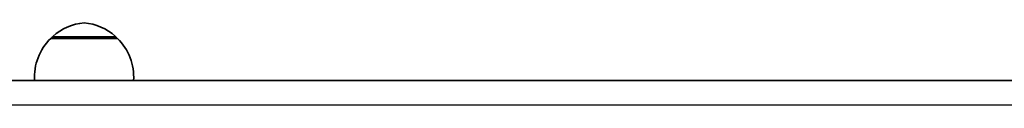
# Model space of a CAD drawing. Units: millimetres. Extents: x -9814 to 10024, y -1977 to 2865.
# Drawn here: x 1483 to 1881, y 183 to 217 of the extents above; entities that cross this region are included whole.
import ezdxf

# ---------------------------------------------------------------- set-up
doc = ezdxf.new("R2010")
doc.units = ezdxf.units.MM
doc.layers.add('Widoczne (ISO)', color=7, linetype='Continuous', lineweight=35)
doc.layers.add('Widoczne wąskie (ISO)', color=7, linetype='Continuous', lineweight=25)

msp = doc.modelspace()

# ---------------------------------------------------------------- linework, layer by layer
at = {"layer": 'Widoczne (ISO)'}
for p, q in [((1522.69, 210.5), (1495.69, 210.5)), ((1496.19, 210.5), (1496.19, 210.56)), ((1522.19, 210.5), (1522.19, 210.56)), ((3154.19, 193.5), (1364.19, 193.5))]:
    msp.add_line(p, q, dxfattribs=at)
for centre, radius, start, end in [((1511.17, 194.89), 22, 95.1679, 131.7431), ((1507.21, 194.89), 22, 48.2569, 84.8321), ((1497.19, 210.56), 1, 131.7431, 180), ((1521.19, 210.56), 1, 0, 48.2569), ((1511.15, 194.85), 22, 134.6416, 183.5094), ((1507.23, 194.85), 22, 356.4906, 45.3584)]:
    msp.add_arc(centre, radius, start, end, dxfattribs=at)
at = {"layer": 'Widoczne wąskie (ISO)'}
for p, q in [((1496.52, 211.3), (1521.85, 211.3)), ((1522.19, 210.56), (1496.19, 210.56)), ((3154.19, 183.5), (1364.19, 183.5))]:
    msp.add_line(p, q, dxfattribs=at)

doc.saveas('drawing.dxf')
